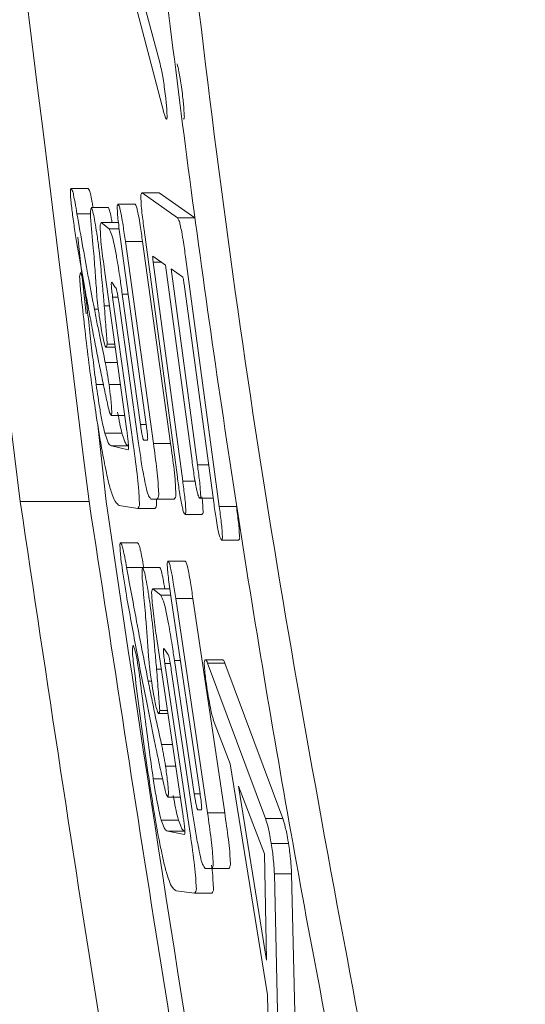
# Model space of a CAD drawing. Units: millimetres. Extents: x 125 to 3816, y 112 to 2263.
# Drawn here: x 2002 to 2005, y 1846 to 1852 of the extents above; entities that cross this region are included whole.
import ezdxf

# ---------------------------------------------------------------- set-up
doc = ezdxf.new("R2010")
doc.units = ezdxf.units.MM
doc.header["$LTSCALE"] = 8

msp = doc.modelspace()

# ---------------------------------------------------------------- linework, layer by layer
at = {"color": 7, "linetype": 'Continuous', "lineweight": 15}
for p, q in [((2003.2237, 1851.3434), (2002.8675, 1852.6993)), ((2002.9174, 1852.7028), (2003.2038, 1851.6224)), ((2002.7793, 1850.8865), (2002.6781, 1850.8865)), ((2003.1971, 1850.8601), (2003.0959, 1850.8601)), ((2003.0975, 1850.8593), (2003.307, 1850.7122)), ((2003.1987, 1850.8593), (2003.0975, 1850.8593)), ((2003.1971, 1850.8576), (2003.1987, 1850.8593)), ((2003.1987, 1850.8593), (2003.4083, 1850.7122)), ((2003.0563, 1850.7925), (2002.9551, 1850.7925)), ((2002.7941, 1850.7363), (2002.7134, 1850.7363)), ((2002.9001, 1850.7739), (2002.7989, 1850.7739)), ((2002.857, 1850.6847), (2002.9041, 1850.6471)), ((2002.9582, 1850.6847), (2002.857, 1850.6847)), ((2003.4083, 1850.7122), (2003.307, 1850.7122)), ((2002.9628, 1850.6471), (2002.9041, 1850.6471)), ((2003.306, 1849.1802), (2003.1096, 1850.6416)), ((2002.7186, 1850.5979), (2002.767, 1850.1446)), ((2003.1222, 1849.4923), (2002.9723, 1850.572)), ((2002.9994, 1850.572), (2003.1652, 1849.3797)), ((2003.1006, 1850.572), (2002.9994, 1850.572)), ((2003.1006, 1850.572), (2003.2665, 1849.3797)), ((2003.2368, 1850.4332), (2003.1618, 1850.4862)), ((2003.1635, 1850.4497), (2003.3377, 1849.1578)), ((2003.3925, 1849.2763), (2003.2368, 1850.4332)), ((2003.3561, 1850.4686), (2003.5535, 1849.0072)), ((2003.0078, 1849.4548), (2002.8778, 1850.3887)), ((2003.3372, 1850.3632), (2003.269, 1850.4108)), ((2003.269, 1850.4108), (2003.4247, 1849.2539)), ((2002.9415, 1850.2998), (2002.9191, 1850.3326)), ((2003.5207, 1849.03), (2003.3459, 1850.3215)), ((2002.9807, 1850.2623), (2003.088, 1849.4923)), ((2002.9242, 1850.2433), (2003.0475, 1849.361)), ((2003.0772, 1849.3797), (2002.9617, 1850.2058)), ((2002.8397, 1850.1731), (2002.8164, 1850.1731)), ((2002.9052, 1850.1917), (2002.8747, 1850.1917)), ((2002.9366, 1849.9664), (2002.8917, 1849.9664)), ((2002.9392, 1849.9477), (2002.8834, 1849.9477)), ((2002.9516, 1849.8585), (2002.8807, 1849.8585)), ((2002.9699, 1849.7269), (2002.903, 1849.7269)), ((2002.9954, 1849.544), (2002.9164, 1849.544)), ((2002.8371, 1849.4872), (2002.8851, 1849.0371)), ((2002.9791, 1849.4406), (2002.8779, 1849.4406)), ((2003.1086, 1849.3986), (2003.1282, 1849.3986)), ((2003.2665, 1849.3797), (2003.1652, 1849.3797)), ((2002.9167, 1849.3655), (2003.0152, 1849.3421)), ((2003.018, 1849.3655), (2002.9167, 1849.3655)), ((2003.1864, 1849.051), (2003.1493, 1849.051)), ((2003.2877, 1849.051), (2003.1864, 1849.051)), ((2003.4386, 1849.0556), (2003.5172, 1849.0556)), ((2003.0718, 1848.9948), (2002.9623, 1849.0134)), ((2003.1731, 1848.9948), (2003.0718, 1848.9948)), ((2003.6548, 1849.0072), (2003.5535, 1849.0072)), ((2003.3515, 1848.9601), (2003.4529, 1848.9601)), ((2003.5672, 1848.8093), (2003.6686, 1848.8093)), ((2003.0715, 1848.793), (2002.9702, 1848.793)), ((2003.3516, 1848.6851), (2003.2502, 1848.6851)), ((2003.1021, 1848.6476), (2003.0061, 1848.6476)), ((2003.2035, 1848.6476), (2003.1021, 1848.6476)), ((2003.1612, 1848.5208), (2003.2087, 1848.4832)), ((2003.2625, 1848.5208), (2003.1612, 1848.5208)), ((2003.2669, 1848.4832), (2003.2087, 1848.4832)), ((2003.4402, 1847.3095), (2003.2695, 1848.4643)), ((2003.2966, 1848.4643), (2003.4842, 1847.1972)), ((2003.3979, 1848.4643), (2003.2966, 1848.4643)), ((2003.3979, 1848.4643), (2003.5856, 1847.1972)), ((2003.34, 1847.1782), (2003.1846, 1848.2249)), ((2003.2493, 1848.1356), (2003.2264, 1848.1687)), ((2003.5732, 1848.102), (2003.4718, 1848.102)), ((2003.2111, 1848.0467), (2003.1833, 1848.0467)), ((2003.2324, 1848.0795), (2003.38, 1847.089)), ((2003.396, 1847.1972), (2003.2703, 1848.0419)), ((2003.2887, 1848.0984), (2003.4059, 1847.3095)), ((2003.484, 1848.0815), (2003.8264, 1847.1634)), ((2003.5854, 1848.0815), (2003.484, 1848.0815)), ((2003.5854, 1848.0815), (2003.9279, 1847.1634)), ((2003.1531, 1847.9761), (2003.1337, 1847.9761)), ((2003.2501, 1847.7839), (2003.1942, 1847.7839)), ((2003.2473, 1847.8025), (2003.2023, 1847.8025)), ((2003.6176, 1847.4873), (2003.52, 1847.7436)), ((2003.2773, 1847.6006), (2003.2129, 1847.6006)), ((2003.2961, 1847.4738), (2003.2361, 1847.4738)), ((2003.8371, 1846.1223), (2003.6176, 1847.4873)), ((2003.8212, 1846.9557), (2003.6677, 1847.3546)), ((2003.6677, 1847.3546), (2003.8327, 1846.3276)), ((2003.3233, 1847.2909), (2003.2511, 1847.2909)), ((2003.4273, 1847.2158), (2003.447, 1847.2158)), ((2003.5856, 1847.1972), (2003.4842, 1847.1972)), ((2003.3128, 1847.1548), (2003.2114, 1847.1548)), ((2003.9279, 1847.1634), (2003.8264, 1847.1634)), ((2003.2496, 1847.089), (2003.3478, 1847.0704)), ((2003.351, 1847.089), (2003.2496, 1847.089)), ((2003.962, 1847.016), (2003.8605, 1847.016)), ((2003.8327, 1846.3276), (2003.8212, 1846.9557)), ((2003.5083, 1846.8685), (2003.4711, 1846.8685)), ((2003.6097, 1846.8685), (2003.5083, 1846.8685)), ((2003.8785, 1846.8382), (2003.9116, 1845.425)), ((2003.98, 1846.8382), (2003.8785, 1846.8382)), ((2003.98, 1846.8382), (2004.0132, 1845.425)), ((2003.4077, 1846.7228), (2003.2985, 1846.7369)), ((2003.5091, 1846.7228), (2003.4077, 1846.7228)), ((2003.8458, 1845.7199), (2003.8371, 1846.1223))]:
    msp.add_line(p, q, dxfattribs=at)
at = {"color": 8, "linetype": 'Continuous', "lineweight": 15}
for p, q in [((2003.2135, 1850.4497), (2003.1635, 1850.4497)), ((2003.0153, 1850.2623), (2002.9807, 1850.2623)), ((2002.9561, 1850.2433), (2002.9242, 1850.2433)), ((2002.8695, 1849.7269), (2002.8269, 1849.7269)), ((2003.1222, 1849.4923), (2003.088, 1849.4923)), ((2003.4904, 1849.2539), (2003.4247, 1849.2539)), ((2003.4106, 1849.1578), (2003.3377, 1849.1578)), ((2002.7851, 1849.0371), (2002.3789, 1849.0371)), ((2003.2643, 1848.0795), (2003.2324, 1848.0795)), ((2003.3236, 1848.0984), (2003.2887, 1848.0984)), ((2003.2186, 1847.3987), (2003.1641, 1847.3987)), ((2003.4402, 1847.3095), (2003.4059, 1847.3095))]:
    msp.add_line(p, q, dxfattribs=at)
at = {"color": 7, "linetype": 'Continuous', "lineweight": 15}
for points, knots in [([(2002.3789, 1849.0371), (2001.6572, 1854.834), (2000.2104, 1866.4566), (2000.001, 1878.1672), (1999.896, 1884.0371)], [0, 0, 0, 0, 0.49875, 1, 1, 1, 1]), ([(2000.2972, 1884.0371), (2000.4012, 1878.2003), (2000.6099, 1866.4896), (2002.0585, 1854.8669), (2002.7851, 1849.0371)], [0, 0, 0, 0, 0.498418, 1, 1, 1, 1]), ([(2006.7281, 1838.7711), (2006.6669, 1838.6574), (2006.5473, 1838.4353), (2006.1827, 1838.8028), (2005.8142, 1839.6237), (2005.3466, 1840.9729), (2004.9081, 1842.6311), (2004.5253, 1844.2581), (2004.1558, 1846.0695), (2003.8067, 1848.019), (2003.4949, 1850.0436), (2003.2283, 1852.0748), (2003.0168, 1854.0535), (2002.8603, 1855.9241), (2002.7693, 1857.6033), (2002.7038, 1859.515), (2002.8203, 1860.7235), (2002.8555, 1862.7521), (2003.9767, 1861.9205), (2003.9866, 1860.7402), (2004.4204, 1859.3116), (2004.6969, 1857.8213), (2005.0154, 1856.1283), (2005.3229, 1854.2665), (2005.6265, 1852.2954), (2005.9144, 1850.2718), (2006.1793, 1848.2552), (2006.4127, 1846.3093), (2006.6046, 1844.4876), (2006.7526, 1842.8493), (2006.8351, 1841.4347), (2006.9, 1840.0975), (2006.7891, 1839.2415), (2006.7281, 1838.7711)], [0, 0, 0, 0, 0.006282, 0.012267, 0.024148, 0.06618, 0.095781, 0.129893, 0.168048, 0.208828, 0.250891, 0.293242, 0.333975, 0.372631, 0.407476, 0.438246, 0.483873, 0.505846, 0.516224, 0.550225, 0.576234, 0.607273, 0.642776, 0.681533, 0.72258, 0.764658, 0.806445, 0.846879, 0.884422, 0.918393, 0.947372, 0.971079, 1, 1, 1, 1]), ([(2006.9386, 1838.5371), (2007.0132, 1838.6107), (2007.2583, 1838.8523), (2007.2413, 1839.623), (2007.2981, 1840.702), (2007.2041, 1842.2061), (2007.0643, 1844.0131), (2006.8489, 1846.0762), (2006.5835, 1848.3033), (2006.2763, 1850.6147), (2005.942, 1852.9162), (2005.5916, 1855.1283), (2005.2351, 1857.1625), (2004.8876, 1858.9482), (2004.5425, 1860.4105), (2004.2551, 1861.5149), (2003.9876, 1862.0865), (2003.8831, 1862.3097)], [0, 0, 0, 0, 0.012673, 0.04166, 0.087945, 0.150603, 0.226692, 0.31349, 0.407705, 0.505018, 0.602755, 0.696247, 0.78286, 0.859, 0.921827, 0.969464, 1, 1, 1, 1]), ([(2003.65, 1860.2978), (2003.5632, 1860.4114), (2003.3199, 1860.7302), (2002.9711, 1859.4427), (2003.0321, 1858.2032), (2003.048, 1855.6545), (2003.3234, 1852.7815), (2003.7225, 1849.5562), (2004.267, 1846.5235), (2004.8193, 1843.6553), (2005.4503, 1842.1696), (2005.7758, 1840.3648), (2006.6914, 1841.0007), (2006.2972, 1842.4611), (2006.4197, 1844.493), (2006.0416, 1847.3183), (2005.6742, 1850.4604), (2005.197, 1853.6538), (2004.6774, 1856.503), (2004.2534, 1858.7134), (2003.8133, 1859.8692), (2003.65, 1860.2978)], [0, 0, 0, 0, 0.0084, 0.02356, 0.063139, 0.123647, 0.198377, 0.279729, 0.359612, 0.429438, 0.480698, 0.507059, 0.516138, 0.54781, 0.601803, 0.672664, 0.753361, 0.835364, 0.909298, 0.966363, 1, 1, 1, 1]), ([(2003.2038, 1851.6224), (2003.2074, 1851.6074), (2003.2144, 1851.5784), (2003.2223, 1851.5328), (2003.2297, 1851.4837), (2003.2338, 1851.4488), (2003.2359, 1851.4302)], [0, 0, 0, 0, 0.236777, 0.458877, 0.712076, 1, 1, 1, 1]), ([(2003.305, 1851.6224), (2003.3086, 1851.6074), (2003.3156, 1851.5784), (2003.3236, 1851.5328), (2003.3309, 1851.4837), (2003.335, 1851.4488), (2003.3371, 1851.4302)], [0, 0, 0, 0, 0.236776, 0.458902, 0.712078, 1, 1, 1, 1]), ([(2003.2359, 1851.4302), (2003.2392, 1851.4038), (2003.2438, 1851.3672), (2003.2442, 1851.3223), (2003.2471, 1851.3055), (2003.2411, 1851.2917), (2003.2382, 1851.2983), (2003.2364, 1851.3024)], [0, 0, 0, 0, 0.551714, 0.767667, 0.898956, 0.93762, 1, 1, 1, 1]), ([(2003.3371, 1851.4302), (2003.3404, 1851.4034), (2003.345, 1851.3662), (2003.3454, 1851.3235), (2003.3484, 1851.3037), (2003.344, 1851.2967), (2003.343, 1851.2952)], [0, 0, 0, 0, 0.589853, 0.820745, 0.96111, 1, 1, 1, 1]), ([(2003.2364, 1851.3024), (2003.2353, 1851.3053), (2003.2328, 1851.3121), (2003.2287, 1851.3258), (2003.2256, 1851.3365), (2003.2237, 1851.3434)], [0, 0, 0, 0, 0.2230065, 0.5016075, 1, 1, 1, 1]), ([(2002.6889, 1850.7174), (2002.6855, 1850.7465), (2002.6805, 1850.7887), (2002.6753, 1850.841), (2002.6757, 1850.8668), (2002.6746, 1850.8827), (2002.6779, 1850.8864), (2002.6781, 1850.8865)], [0, 0, 0, 0, 0.518327, 0.752215, 0.913201, 0.995553, 1, 1, 1, 1]), ([(2002.6781, 1850.8865), (2002.6809, 1850.8824), (2002.6893, 1850.8703), (2002.6942, 1850.8406), (2002.7043, 1850.7953), (2002.71, 1850.7585), (2002.7134, 1850.7363)], [0, 0, 0, 0, 0.095718, 0.281998, 0.567714, 1, 1, 1, 1]), ([(2002.7793, 1850.8865), (2002.7821, 1850.8824), (2002.7905, 1850.8703), (2002.7953, 1850.8406), (2002.8029, 1850.8077), (2002.8067, 1850.7835), (2002.8083, 1850.7739)], [0, 0, 0, 0, 0.126819, 0.373627, 0.75218, 1, 1, 1, 1]), ([(2003.1096, 1850.6416), (2003.1055, 1850.6751), (2003.0993, 1850.7257), (2003.0915, 1850.7907), (2003.0922, 1850.8259), (2003.0879, 1850.851), (2003.0952, 1850.8574), (2003.0975, 1850.8593)], [0, 0, 0, 0, 0.46051, 0.694264, 0.874548, 0.960925, 1, 1, 1, 1]), ([(2002.9723, 1850.572), (2002.9675, 1850.6094), (2002.9607, 1850.6616), (2002.9532, 1850.7264), (2002.9521, 1850.7594), (2002.9495, 1850.7815), (2002.9538, 1850.7899), (2002.9551, 1850.7925)], [0, 0, 0, 0, 0.5094224, 0.7114383, 0.8755361, 0.9610778, 1, 1, 1, 1]), ([(2002.9551, 1850.7925), (2002.9576, 1850.7892), (2002.9648, 1850.7798), (2002.969, 1850.7555), (2002.9778, 1850.7175), (2002.9876, 1850.6544), (2002.9949, 1850.6036), (2002.9994, 1850.572)], [0, 0, 0, 0, 0.053898, 0.156387, 0.318366, 0.576053, 1, 1, 1, 1]), ([(2003.0563, 1850.7925), (2003.0588, 1850.7892), (2003.066, 1850.7798), (2003.0703, 1850.7555), (2003.079, 1850.7175), (2003.0889, 1850.6544), (2003.0961, 1850.6036), (2003.1006, 1850.572)], [0, 0, 0, 0, 0.053898, 0.156386, 0.318365, 0.576082, 1, 1, 1, 1]), ([(2002.7111, 1850.572), (2002.7086, 1850.5883), (2002.7035, 1850.6204), (2002.6959, 1850.6689), (2002.6913, 1850.7011), (2002.6889, 1850.7174)], [0, 0, 0, 0, 0.3365443, 0.6636854, 1, 1, 1, 1]), ([(2002.7134, 1850.7363), (2002.7252, 1850.6695), (2002.7479, 1850.5409), (2002.7818, 1850.353), (2002.805, 1850.2322), (2002.8164, 1850.1731)], [0, 0, 0, 0, 0.355481, 0.684397, 1, 1, 1, 1]), ([(2002.7938, 1850.7174), (2002.794, 1850.726), (2002.7944, 1850.7416), (2002.7936, 1850.7611), (2002.7976, 1850.7708), (2002.7989, 1850.7739)], [0, 0, 0, 0, 0.455255, 0.825474, 1, 1, 1, 1]), ([(2002.8289, 1850.2809), (2002.8261, 1850.3214), (2002.8205, 1850.4055), (2002.8087, 1850.551), (2002.7993, 1850.656), (2002.7938, 1850.7174)], [0, 0, 0, 0, 0.2780909, 0.5778075, 1, 1, 1, 1]), ([(2002.7989, 1850.7739), (2002.8017, 1850.7655), (2002.8093, 1850.7425), (2002.8179, 1850.6969), (2002.826, 1850.6506), (2002.8308, 1850.6192), (2002.8323, 1850.6096)], [0, 0, 0, 0, 0.158497, 0.432533, 0.825702, 1, 1, 1, 1]), ([(2002.9001, 1850.7739), (2002.9029, 1850.7655), (2002.9105, 1850.7425), (2002.9163, 1850.7123), (2002.9199, 1850.6909), (2002.921, 1850.6847)], [0, 0, 0, 0, 0.290004, 0.791413, 1, 1, 1, 1]), ([(2002.8778, 1850.3887), (2002.872, 1850.4329), (2002.8632, 1850.4997), (2002.8534, 1850.585), (2002.8518, 1850.6344), (2002.8483, 1850.6676), (2002.8548, 1850.6803), (2002.857, 1850.6847)], [0, 0, 0, 0, 0.448438, 0.677493, 0.858741, 0.952011, 1, 1, 1, 1]), ([(2003.307, 1850.7122), (2003.31, 1850.7074), (2003.3179, 1850.6947), (2003.324, 1850.6658), (2003.3334, 1850.6228), (2003.3442, 1850.5553), (2003.3515, 1850.5018), (2003.3561, 1850.4686)], [0, 0, 0, 0, 0.067345, 0.178694, 0.350761, 0.598046, 1, 1, 1, 1]), ([(2002.8323, 1850.6096), (2002.8343, 1850.5944), (2002.8383, 1850.5643), (2002.8449, 1850.5096), (2002.8492, 1850.4699), (2002.8519, 1850.4452)], [0, 0, 0, 0, 0.277154, 0.549715, 1, 1, 1, 1]), ([(2002.9041, 1850.6471), (2002.9096, 1850.6352), (2002.9229, 1850.6061), (2002.9344, 1850.5485), (2002.9513, 1850.4623), (2002.9663, 1850.3641), (2002.9765, 1850.2921), (2002.9807, 1850.2623)], [0, 0, 0, 0, 0.099775, 0.243356, 0.445389, 0.770536, 1, 1, 1, 1]), ([(2002.807, 1850.0415), (2002.7987, 1850.0855), (2002.7818, 1850.1747), (2002.7496, 1850.3515), (2002.7264, 1850.4844), (2002.7111, 1850.572)], [0, 0, 0, 0, 0.249186, 0.505292, 1, 1, 1, 1]), ([(2003.1618, 1850.4862), (2003.1613, 1850.4856), (2003.1599, 1850.4837), (2003.1607, 1850.4787), (2003.1608, 1850.4714), (2003.162, 1850.4613), (2003.163, 1850.4537), (2003.1635, 1850.4497)], [0, 0, 0, 0, 0.064414, 0.184733, 0.377342, 0.675172, 1, 1, 1, 1]), ([(2002.8519, 1850.4452), (2002.8543, 1850.4195), (2002.859, 1850.3683), (2002.8667, 1850.2838), (2002.8718, 1850.225), (2002.8747, 1850.1917)], [0, 0, 0, 0, 0.304109, 0.605753, 1, 1, 1, 1]), ([(2002.7351, 1850.2809), (2002.7338, 1850.2992), (2002.7316, 1850.3297), (2002.7279, 1850.3662), (2002.7324, 1850.3834), (2002.7338, 1850.3887)], [0, 0, 0, 0, 0.509454, 0.849612, 1, 1, 1, 1]), ([(2002.7338, 1850.3887), (2002.737, 1850.382), (2002.7441, 1850.3667), (2002.7498, 1850.3373), (2002.7582, 1850.294), (2002.7641, 1850.2551), (2002.7678, 1850.2292), (2002.7685, 1850.2247)], [0, 0, 0, 0, 0.132506, 0.299158, 0.532244, 0.919926, 1, 1, 1, 1]), ([(2002.9191, 1850.3326), (2002.9181, 1850.331), (2002.9155, 1850.3266), (2002.9166, 1850.3158), (2002.9171, 1850.3014), (2002.9197, 1850.278), (2002.9221, 1850.2585), (2002.924, 1850.245), (2002.9242, 1850.2433)], [0, 0, 0, 0, 0.060657, 0.164861, 0.345116, 0.547599, 0.943762, 1, 1, 1, 1]), ([(2003.3459, 1850.3215), (2003.345, 1850.3281), (2003.3437, 1850.3376), (2003.3417, 1850.3494), (2003.3401, 1850.3562), (2003.339, 1850.3608), (2003.3376, 1850.3627), (2003.3372, 1850.3632)], [0, 0, 0, 0, 0.462255, 0.673666, 0.836468, 0.953842, 1, 1, 1, 1]), ([(2002.8029, 1849.7128), (2002.7945, 1849.7759), (2002.7777, 1849.9025), (2002.7556, 1850.092), (2002.7419, 1850.2183), (2002.7351, 1850.2809)], [0, 0, 0, 0, 0.333569, 0.670062, 1, 1, 1, 1]), ([(2002.8454, 1850.1307), (2002.8433, 1850.146), (2002.8382, 1850.1837), (2002.8322, 1850.2337), (2002.8297, 1850.2686), (2002.8289, 1850.2809)], [0, 0, 0, 0, 0.305842, 0.756113, 1, 1, 1, 1]), ([(2002.9617, 1850.2058), (2002.9596, 1850.2204), (2002.9564, 1850.2423), (2002.9518, 1850.2697), (2002.9477, 1850.2853), (2002.9459, 1850.296), (2002.9424, 1850.2991), (2002.9415, 1850.2998)], [0, 0, 0, 0, 0.457692, 0.685584, 0.856473, 0.965682, 1, 1, 1, 1]), ([(2002.7685, 1850.2247), (2002.7692, 1850.2195), (2002.7706, 1850.2089), (2002.7723, 1850.1932), (2002.7734, 1850.1827), (2002.7739, 1850.1775)], [0, 0, 0, 0, 0.335627, 0.672552, 1, 1, 1, 1]), ([(2002.7739, 1850.1775), (2002.7799, 1850.1236), (2002.791, 1850.0225), (2002.8081, 1849.8723), (2002.8205, 1849.7761), (2002.8269, 1849.7269)], [0, 0, 0, 0, 0.358945, 0.672037, 1, 1, 1, 1]), ([(2002.8164, 1850.1731), (2002.822, 1850.1436), (2002.8331, 1850.086), (2002.8544, 1849.9811), (2002.8705, 1849.9059), (2002.8807, 1849.8585)], [0, 0, 0, 0, 0.2805885, 0.5475363, 1, 1, 1, 1]), ([(2002.8747, 1850.1917), (2002.8763, 1850.1706), (2002.8794, 1850.1283), (2002.8851, 1850.0532), (2002.8892, 1849.9992), (2002.8917, 1849.9664)], [0, 0, 0, 0, 0.280296, 0.562991, 1, 1, 1, 1]), ([(2002.8834, 1849.9477), (2002.88, 1849.9566), (2002.8722, 1849.9769), (2002.8646, 1850.0148), (2002.8549, 1850.0668), (2002.8489, 1850.107), (2002.8454, 1850.1307)], [0, 0, 0, 0, 0.151102, 0.349373, 0.616007, 1, 1, 1, 1]), ([(2002.8881, 1849.6377), (2002.8812, 1849.6707), (2002.8671, 1849.7378), (2002.8396, 1849.8723), (2002.82, 1849.974), (2002.807, 1850.0415)], [0, 0, 0, 0, 0.245801, 0.499458, 1, 1, 1, 1]), ([(2002.8917, 1849.9664), (2002.8911, 1849.9641), (2002.8898, 1849.9597), (2002.8883, 1849.9528), (2002.8851, 1849.9495), (2002.8834, 1849.9477)], [0, 0, 0, 0, 0.346628, 0.660591, 1, 1, 1, 1]), ([(2002.8807, 1849.8585), (2002.8827, 1849.8478), (2002.8869, 1849.8256), (2002.8945, 1849.7818), (2002.8996, 1849.7486), (2002.903, 1849.7269)], [0, 0, 0, 0, 0.246027, 0.506201, 1, 1, 1, 1]), ([(2002.8903, 1849.1919), (2002.8812, 1849.2369), (2002.8575, 1849.354), (2002.8296, 1849.5279), (2002.811, 1849.6567), (2002.8029, 1849.7128)], [0, 0, 0, 0, 0.260812, 0.678331, 1, 1, 1, 1]), ([(2002.8269, 1849.7269), (2002.8341, 1849.6777), (2002.8454, 1849.6006), (2002.8625, 1849.5051), (2002.8734, 1849.4591), (2002.8779, 1849.4406)], [0, 0, 0, 0, 0.512775, 0.803777, 1, 1, 1, 1]), ([(2002.903, 1849.7269), (2002.9063, 1849.7013), (2002.9116, 1849.6606), (2002.9169, 1849.6085), (2002.9185, 1849.5737), (2002.9186, 1849.5532), (2002.9165, 1849.5445), (2002.9164, 1849.544)], [0, 0, 0, 0, 0.420909, 0.670182, 0.854079, 0.990889, 1, 1, 1, 1]), ([(2002.9164, 1849.544), (2002.9144, 1849.547), (2002.9047, 1849.5617), (2002.8985, 1849.5947), (2002.8917, 1849.6229), (2002.8881, 1849.6377)], [0, 0, 0, 0, 0.1111779, 0.5338891, 1, 1, 1, 1]), ([(2002.9536, 1849.5641), (2002.9576, 1849.5415), (2002.9648, 1849.5), (2002.9747, 1849.4591), (2002.9791, 1849.4406)], [0, 0, 0, 0, 0.547435, 1, 1, 1, 1]), ([(2002.8779, 1849.4406), (2002.8827, 1849.4256), (2002.8901, 1849.4025), (2002.901, 1849.3734), (2002.9128, 1849.3675), (2002.9167, 1849.3655)], [0, 0, 0, 0, 0.55422, 0.854236, 1, 1, 1, 1]), ([(2002.9791, 1849.4406), (2002.9839, 1849.4256), (2002.9913, 1849.4025), (2003.0023, 1849.3734), (2003.0141, 1849.3675), (2003.018, 1849.3655)], [0, 0, 0, 0, 0.55422, 0.854236, 1, 1, 1, 1]), ([(2003.0152, 1849.3421), (2003.0164, 1849.3451), (2003.0193, 1849.3527), (2003.0175, 1849.3682), (2003.0162, 1849.3909), (2003.0124, 1849.4206), (2003.0094, 1849.4431), (2003.0078, 1849.4548)], [0, 0, 0, 0, 0.084889, 0.211111, 0.402447, 0.688625, 1, 1, 1, 1]), ([(2003.088, 1849.4923), (2003.0901, 1849.4787), (2003.0931, 1849.4577), (2003.0976, 1849.4311), (2003.1016, 1849.4151), (2003.1037, 1849.4037), (2003.1074, 1849.3998), (2003.1086, 1849.3986)], [0, 0, 0, 0, 0.4287724, 0.6571648, 0.8345497, 0.9486353, 1, 1, 1, 1]), ([(2003.1282, 1849.3986), (2003.129, 1849.4), (2003.1315, 1849.4046), (2003.1302, 1849.4163), (2003.1297, 1849.4327), (2003.1267, 1849.459), (2003.124, 1849.4791), (2003.1222, 1849.4923)], [0, 0, 0, 0, 0.0514385, 0.1638208, 0.3560484, 0.5786749, 1, 1, 1, 1]), ([(2003.1493, 1849.051), (2003.1433, 1849.0596), (2003.1288, 1849.0807), (2003.1202, 1849.1285), (2003.105, 1849.197), (2003.0913, 1849.2836), (2003.0818, 1849.3481), (2003.0772, 1849.3797)], [0, 0, 0, 0, 0.092081, 0.224589, 0.422583, 0.716864, 1, 1, 1, 1]), ([(2003.1652, 1849.3797), (2003.1721, 1849.3279), (2003.1822, 1849.2518), (2003.1933, 1849.1563), (2003.1936, 1849.1032), (2003.1984, 1849.0666), (2003.1888, 1849.0541), (2003.1864, 1849.051)], [0, 0, 0, 0, 0.472829, 0.694363, 0.859935, 0.965339, 1, 1, 1, 1]), ([(2003.2665, 1849.3797), (2003.2734, 1849.3279), (2003.2836, 1849.2518), (2003.2945, 1849.1563), (2003.2949, 1849.1032), (2003.2997, 1849.0666), (2003.2901, 1849.0541), (2003.2877, 1849.051)], [0, 0, 0, 0, 0.47283, 0.694361, 0.85993, 0.96534, 1, 1, 1, 1]), ([(2003.0475, 1849.361), (2003.0556, 1849.3003), (2003.0671, 1849.2138), (2003.0795, 1849.1064), (2003.0797, 1849.0501), (2003.085, 1849.011), (2003.0743, 1848.998), (2003.0718, 1848.9948)], [0, 0, 0, 0, 0.497357, 0.709503, 0.866349, 0.967568, 1, 1, 1, 1]), ([(2003.4373, 1849.0562), (2003.4347, 1849.0605), (2003.4278, 1849.072), (2003.4223, 1849.0975), (2003.4138, 1849.1358), (2003.4038, 1849.197), (2003.3969, 1849.2458), (2003.3925, 1849.2763)], [0, 0, 0, 0, 0.067787, 0.176876, 0.34311, 0.590753, 1, 1, 1, 1]), ([(2003.4247, 1849.2539), (2003.4287, 1849.2228), (2003.4346, 1849.1762), (2003.442, 1849.1165), (2003.4414, 1849.085), (2003.4454, 1849.0626), (2003.4391, 1849.0575), (2003.4373, 1849.0562)], [0, 0, 0, 0, 0.4713441, 0.7053859, 0.8839104, 0.9680333, 1, 1, 1, 1]), ([(2002.9623, 1849.0134), (2002.9553, 1849.0192), (2002.9376, 1849.0338), (2002.9201, 1849.0797), (2002.9036, 1849.1329), (2002.8942, 1849.1746), (2002.8903, 1849.1919)], [0, 0, 0, 0, 0.1372289, 0.3461775, 0.729322, 1, 1, 1, 1]), ([(2003.3502, 1848.9607), (2003.3475, 1848.9653), (2003.3407, 1848.9771), (2003.3353, 1849.0028), (2003.327, 1849.0415), (2003.3171, 1849.1021), (2003.3102, 1849.1506), (2003.306, 1849.1802)], [0, 0, 0, 0, 0.0701781, 0.181102, 0.3461333, 0.601088, 1, 1, 1, 1]), ([(2003.3377, 1849.1578), (2003.3416, 1849.1269), (2003.3475, 1849.0807), (2003.355, 1849.0214), (2003.3544, 1848.9899), (2003.3585, 1848.9674), (2003.352, 1848.9622), (2003.3502, 1848.9607)], [0, 0, 0, 0, 0.468384, 0.70233, 0.880766, 0.965946, 1, 1, 1, 1]), ([(2008.0813, 1849.0371), (2008.3068, 1847.4841), (2008.7577, 1844.3779), (2009.3995, 1839.8466), (2009.9884, 1835.5308), (2010.4822, 1831.6499), (2010.8574, 1828.2243), (2011.0885, 1825.4798), (2011.1458, 1823.2887), (2011.0734, 1822.0273), (2010.7839, 1820.9369), (2009.8847, 1821.2462), (2009.3827, 1822.2697), (2008.5364, 1823.8215), (2007.6658, 1826.1333), (2006.6735, 1829.0658), (2005.6521, 1832.6295), (2004.6428, 1836.6754), (2003.6888, 1841.1496), (2002.9345, 1845.3018), (2002.5362, 1847.979), (2002.3789, 1849.0371)], [0, 0, 0, 0, 0.081392, 0.162786, 0.23737, 0.307245, 0.365855, 0.415575, 0.451482, 0.475995, 0.4881, 0.497142, 0.515698, 0.546621, 0.589025, 0.643384, 0.707293, 0.781176, 0.859629, 0.944517, 1, 1, 1, 1]), ([(2002.7851, 1849.0371), (2003.0636, 1847.219), (2003.611, 1843.6447), (2004.6428, 1838.492), (2005.7604, 1833.7421), (2006.9325, 1829.5937), (2008.0363, 1826.1229), (2009.1434, 1823.6077), (2009.8003, 1821.9032), (2010.4396, 1821.4041), (2010.5811, 1821.2938)], [0, 0, 0, 0, 0.189985, 0.37349, 0.542768, 0.693702, 0.81943, 0.916832, 0.981602, 1, 1, 1, 1]), ([(2002.8851, 1849.0371), (2003.1185, 1847.4727), (2003.5213, 1844.7723), (2004.051, 1842.0941), (2004.2738, 1840.9675)], [0, 0, 0, 0, 0.579349, 1, 1, 1, 1]), ([(2003.1823, 1849.051), (2003.1824, 1849.048), (2003.183, 1849.0327), (2003.1863, 1849.011), (2003.1757, 1848.998), (2003.1731, 1848.9948)], [0, 0, 0, 0, 0.153511, 0.794815, 1, 1, 1, 1]), ([(2003.4508, 1849.0648), (2003.4529, 1849.0491), (2003.4564, 1849.0214), (2003.4555, 1848.99), (2003.4599, 1848.968), (2003.4542, 1848.9631), (2003.4529, 1848.962)], [0, 0, 0, 0, 0.447938, 0.789606, 0.952724, 1, 1, 1, 1]), ([(2003.566, 1848.8098), (2003.5633, 1848.8142), (2003.5563, 1848.8255), (2003.5508, 1848.851), (2003.5422, 1848.8892), (2003.5321, 1848.9505), (2003.5251, 1848.9994), (2003.5207, 1849.03)], [0, 0, 0, 0, 0.067493, 0.176369, 0.342136, 0.58978, 1, 1, 1, 1]), ([(2003.5535, 1849.0072), (2003.5574, 1848.9762), (2003.5634, 1848.9297), (2003.5708, 1848.8701), (2003.5701, 1848.8387), (2003.5741, 1848.8163), (2003.5677, 1848.8112), (2003.566, 1848.8098)], [0, 0, 0, 0, 0.470861, 0.704805, 0.883288, 0.967512, 1, 1, 1, 1]), ([(2003.6548, 1849.0072), (2003.6588, 1848.9762), (2003.6647, 1848.9297), (2003.6723, 1848.8701), (2003.6713, 1848.8388), (2003.6756, 1848.8168), (2003.6699, 1848.8121), (2003.6686, 1848.811)], [0, 0, 0, 0, 0.474943, 0.710907, 0.890946, 0.975901, 1, 1, 1, 1]), ([(2002.9818, 1848.6286), (2002.9788, 1848.6519), (2002.974, 1848.6896), (2002.9685, 1848.7383), (2002.9677, 1848.7682), (2002.9665, 1848.786), (2002.9695, 1848.7918), (2002.9702, 1848.793)], [0, 0, 0, 0, 0.4251337, 0.6906394, 0.8834995, 0.9758346, 1, 1, 1, 1]), ([(2002.9702, 1848.793), (2002.9731, 1848.7887), (2002.9817, 1848.7764), (2002.9869, 1848.7462), (2002.997, 1848.7026), (2003.0028, 1848.6676), (2003.0061, 1848.6476)], [0, 0, 0, 0, 0.101122, 0.296702, 0.596122, 1, 1, 1, 1]), ([(2003.0715, 1848.793), (2003.0744, 1848.7887), (2003.083, 1848.7764), (2003.0882, 1848.7462), (2003.0983, 1848.7026), (2003.1041, 1848.6676), (2003.1074, 1848.6476)], [0, 0, 0, 0, 0.101118, 0.29669, 0.596138, 1, 1, 1, 1]), ([(2003.2695, 1848.4643), (2003.2643, 1848.5018), (2003.257, 1848.5541), (2003.249, 1848.6189), (2003.2476, 1848.652), (2003.2448, 1848.6742), (2003.2489, 1848.6825), (2003.2502, 1848.6851)], [0, 0, 0, 0, 0.509749, 0.711717, 0.875863, 0.961416, 1, 1, 1, 1]), ([(2003.2502, 1848.6851), (2003.2528, 1848.6818), (2003.2602, 1848.6723), (2003.2646, 1848.6479), (2003.2737, 1848.6097), (2003.2841, 1848.5466), (2003.2918, 1848.4958), (2003.2966, 1848.4643)], [0, 0, 0, 0, 0.054488, 0.157487, 0.319585, 0.578684, 1, 1, 1, 1]), ([(2003.3516, 1848.6851), (2003.3541, 1848.6818), (2003.3615, 1848.6723), (2003.3659, 1848.6479), (2003.3751, 1848.6097), (2003.3855, 1848.5466), (2003.3932, 1848.4958), (2003.3979, 1848.4643)], [0, 0, 0, 0, 0.054416, 0.15742, 0.319553, 0.578665, 1, 1, 1, 1]), ([(2003.0052, 1848.4832), (2003.0025, 1848.4995), (2002.9972, 1848.5316), (2002.9891, 1848.58), (2002.9842, 1848.6122), (2002.9818, 1848.6286)], [0, 0, 0, 0, 0.335764, 0.662651, 1, 1, 1, 1]), ([(2003.0061, 1848.6476), (2003.0206, 1848.5691), (2003.0488, 1848.4165), (2003.0907, 1848.1926), (2003.1196, 1848.0474), (2003.1337, 1847.9761)], [0, 0, 0, 0, 0.3501783, 0.6810251, 1, 1, 1, 1]), ([(2003.0979, 1848.5911), (2003.098, 1848.5998), (2003.0982, 1848.6155), (2003.0971, 1848.6349), (2003.1009, 1848.6445), (2003.1021, 1848.6476)], [0, 0, 0, 0, 0.461334, 0.828845, 1, 1, 1, 1]), ([(2003.1021, 1848.6476), (2003.1049, 1848.6396), (2003.1128, 1848.6172), (2003.1215, 1848.5725), (2003.1301, 1848.5257), (2003.1352, 1848.4938), (2003.1369, 1848.4832)], [0, 0, 0, 0, 0.151212, 0.422654, 0.809535, 1, 1, 1, 1]), ([(2003.2035, 1848.6476), (2003.2063, 1848.6396), (2003.2141, 1848.6172), (2003.2225, 1848.5745), (2003.2286, 1848.5402), (2003.232, 1848.5208)], [0, 0, 0, 0, 0.195447, 0.546297, 1, 1, 1, 1]), ([(2003.1202, 1848.3375), (2003.1181, 1848.3623), (2003.1139, 1848.4125), (2003.1064, 1848.497), (2003.101, 1848.5568), (2003.0979, 1848.5911)], [0, 0, 0, 0, 0.293006, 0.594059, 1, 1, 1, 1]), ([(2003.1846, 1848.2249), (2003.1784, 1848.269), (2003.1691, 1848.3358), (2003.1585, 1848.4211), (2003.1564, 1848.4705), (2003.1526, 1848.5037), (2003.159, 1848.5165), (2003.1612, 1848.5208)], [0, 0, 0, 0, 0.448513, 0.677584, 0.858904, 0.952116, 1, 1, 1, 1]), ([(2003.123, 1847.859), (2003.113, 1847.9099), (2003.0926, 1848.0132), (2003.0528, 1848.2211), (2003.0242, 1848.3784), (2003.0052, 1848.4832)], [0, 0, 0, 0, 0.24506, 0.497046, 1, 1, 1, 1]), ([(2003.1369, 1848.4832), (2003.139, 1848.4686), (2003.1432, 1848.4395), (2003.1504, 1848.3847), (2003.1553, 1848.3446), (2003.1584, 1848.3189)], [0, 0, 0, 0, 0.267727, 0.531825, 1, 1, 1, 1]), ([(2003.2087, 1848.4832), (2003.2142, 1848.4713), (2003.2279, 1848.4423), (2003.2399, 1848.3846), (2003.2576, 1848.2983), (2003.2735, 1848.2001), (2003.2843, 1848.1281), (2003.2887, 1848.0984)], [0, 0, 0, 0, 0.099891, 0.243603, 0.445668, 0.771278, 1, 1, 1, 1]), ([(2003.1366, 1848.117), (2003.1353, 1848.1361), (2003.1326, 1848.1747), (2003.1273, 1848.2482), (2003.123, 1848.3027), (2003.1202, 1848.3375)], [0, 0, 0, 0, 0.2591115, 0.5258912, 1, 1, 1, 1]), ([(2003.1584, 1848.3189), (2003.1611, 1848.291), (2003.1663, 1848.2357), (2003.1747, 1848.145), (2003.1802, 1848.0822), (2003.1833, 1848.0467)], [0, 0, 0, 0, 0.307375, 0.60974, 1, 1, 1, 1]), ([(2003.0469, 1848.0795), (2003.0454, 1848.0975), (2003.0429, 1848.1276), (2003.0389, 1848.1641), (2003.0432, 1848.1817), (2003.0445, 1848.1873)], [0, 0, 0, 0, 0.501856, 0.840109, 1, 1, 1, 1]), ([(2003.0445, 1848.1873), (2003.0478, 1848.1806), (2003.0551, 1848.1655), (2003.0609, 1848.136), (2003.0699, 1848.0925), (2003.0761, 1848.0535), (2003.0801, 1848.0275), (2003.0807, 1848.0233)], [0, 0, 0, 0, 0.131711, 0.298361, 0.53132, 0.924976, 1, 1, 1, 1]), ([(2003.2264, 1848.1687), (2003.2255, 1848.1671), (2003.2229, 1848.1628), (2003.2242, 1848.152), (2003.2247, 1848.1376), (2003.2275, 1848.1142), (2003.2302, 1848.0947), (2003.2321, 1848.0812), (2003.2324, 1848.0795)], [0, 0, 0, 0, 0.060299, 0.164258, 0.3442, 0.546461, 0.942369, 1, 1, 1, 1]), ([(2003.1545, 1847.9668), (2003.1523, 1847.9821), (2003.1468, 1848.0198), (2003.1403, 1848.0699), (2003.1376, 1848.1048), (2003.1366, 1848.117)], [0, 0, 0, 0, 0.305541, 0.756485, 1, 1, 1, 1]), ([(2003.2703, 1848.0419), (2003.268, 1848.0565), (2003.2646, 1848.0783), (2003.2598, 1848.1057), (2003.2555, 1848.1211), (2003.2537, 1848.1318), (2003.2501, 1848.1349), (2003.2493, 1848.1356)], [0, 0, 0, 0, 0.458936, 0.686034, 0.856197, 0.965501, 1, 1, 1, 1]), ([(2003.468, 1848.0991), (2003.469, 1848.1004), (2003.4711, 1848.1031), (2003.4806, 1848.0962), (2003.4825, 1848.0882), (2003.484, 1848.0815)], [0, 0, 0, 0, 0.146632, 0.298017, 1, 1, 1, 1]), ([(2003.5732, 1848.1016), (2003.5743, 1848.1011), (2003.5818, 1848.0978), (2003.5838, 1848.089), (2003.5854, 1848.0815)], [0, 0, 0, 0, 0.156945, 1, 1, 1, 1]), ([(2003.1409, 1847.3801), (2003.13, 1847.4551), (2003.1076, 1847.6094), (2003.0769, 1847.8426), (2003.0568, 1848.0008), (2003.0469, 1848.0795)], [0, 0, 0, 0, 0.322261, 0.662765, 1, 1, 1, 1]), ([(2003.1833, 1848.0467), (2003.1851, 1848.0238), (2003.1888, 1847.9783), (2003.1951, 1847.8969), (2003.1996, 1847.8384), (2003.2023, 1847.8025)], [0, 0, 0, 0, 0.281646, 0.559072, 1, 1, 1, 1]), ([(2003.4828, 1847.9227), (2003.4793, 1847.9465), (2003.4737, 1847.9831), (2003.4679, 1848.0306), (2003.4657, 1848.0605), (2003.4642, 1848.0828), (2003.4668, 1848.0941), (2003.468, 1848.0991)], [0, 0, 0, 0, 0.405964, 0.625519, 0.805522, 0.91312, 1, 1, 1, 1]), ([(2003.0807, 1848.0233), (2003.0816, 1848.0171), (2003.0834, 1848.0048), (2003.0861, 1847.9844), (2003.0878, 1847.9701), (2003.0887, 1847.962)], [0, 0, 0, 0, 0.304213, 0.601812, 1, 1, 1, 1]), ([(2003.0887, 1847.962), (2003.0972, 1847.8954), (2003.1134, 1847.7688), (2003.138, 1847.581), (2003.1553, 1847.46), (2003.1641, 1847.3987)], [0, 0, 0, 0, 0.354526, 0.673374, 1, 1, 1, 1]), ([(2003.1337, 1847.9761), (2003.1407, 1847.9416), (2003.1542, 1847.8738), (2003.1803, 1847.7486), (2003.2003, 1847.6581), (2003.2129, 1847.6006)], [0, 0, 0, 0, 0.275375, 0.540116, 1, 1, 1, 1]), ([(2003.1942, 1847.7839), (2003.1907, 1847.7927), (2003.1826, 1847.8131), (2003.1747, 1847.8509), (2003.1645, 1847.9029), (2003.1582, 1847.9431), (2003.1545, 1847.9668)], [0, 0, 0, 0, 0.151242, 0.349673, 0.616339, 1, 1, 1, 1]), ([(2003.52, 1847.7436), (2003.5164, 1847.7552), (2003.5074, 1847.7848), (2003.4969, 1847.8391), (2003.4884, 1847.8872), (2003.4838, 1847.9169), (2003.4828, 1847.9227)], [0, 0, 0, 0, 0.198513, 0.507357, 0.904066, 1, 1, 1, 1]), ([(2003.2226, 1847.3801), (2003.2141, 1847.4191), (2003.1966, 1847.4987), (2003.1631, 1847.6582), (2003.139, 1847.779), (2003.123, 1847.859)], [0, 0, 0, 0, 0.244639, 0.499767, 1, 1, 1, 1]), ([(2003.2023, 1847.8025), (2003.2017, 1847.8002), (2003.2005, 1847.7958), (2003.199, 1847.7889), (2003.1958, 1847.7856), (2003.1942, 1847.7839)], [0, 0, 0, 0, 0.347067, 0.661223, 1, 1, 1, 1]), ([(2003.2129, 1847.6006), (2003.215, 1847.5908), (2003.2193, 1847.5702), (2003.2272, 1847.528), (2003.2325, 1847.4955), (2003.2361, 1847.4738)], [0, 0, 0, 0, 0.233036, 0.488947, 1, 1, 1, 1]), ([(2003.2361, 1847.4738), (2003.2403, 1847.4438), (2003.2466, 1847.3995), (2003.2516, 1847.3451), (2003.2544, 1847.314), (2003.2521, 1847.2974), (2003.2511, 1847.2909)], [0, 0, 0, 0, 0.494496, 0.727524, 0.892326, 1, 1, 1, 1]), ([(2003.2269, 1846.9013), (2003.2186, 1846.9394), (2003.197, 1847.0387), (2003.1689, 1847.1985), (2003.1501, 1847.3202), (2003.1409, 1847.3801)], [0, 0, 0, 0, 0.240906, 0.626258, 1, 1, 1, 1]), ([(2003.1641, 1847.3987), (2003.1692, 1847.3656), (2003.1781, 1847.308), (2003.1925, 1847.232), (2003.2031, 1847.1837), (2003.2099, 1847.1601), (2003.2114, 1847.1548)], [0, 0, 0, 0, 0.4042, 0.703709, 0.933771, 1, 1, 1, 1]), ([(2003.2511, 1847.2909), (2003.2492, 1847.293), (2003.2395, 1847.3038), (2003.2342, 1847.3365), (2003.2269, 1847.3639), (2003.2226, 1847.3801)], [0, 0, 0, 0, 0.090052, 0.459148, 1, 1, 1, 1]), ([(2003.2814, 1847.2995), (2003.2859, 1847.2751), (2003.2938, 1847.2319), (2003.3046, 1847.1837), (2003.3113, 1847.1601), (2003.3128, 1847.1548)], [0, 0, 0, 0, 0.502704, 0.888894, 1, 1, 1, 1]), ([(2003.4059, 1847.3095), (2003.4081, 1847.2958), (2003.4113, 1847.2749), (2003.416, 1847.2482), (2003.4202, 1847.2322), (2003.4224, 1847.2209), (2003.4261, 1847.217), (2003.4273, 1847.2158)], [0, 0, 0, 0, 0.428747, 0.657225, 0.834665, 0.948704, 1, 1, 1, 1]), ([(2003.447, 1847.2158), (2003.4478, 1847.2172), (2003.4503, 1847.2218), (2003.4488, 1847.2335), (2003.4482, 1847.2498), (2003.4449, 1847.2762), (2003.442, 1847.2963), (2003.4402, 1847.3095)], [0, 0, 0, 0, 0.0512544, 0.1634129, 0.3552883, 0.5776389, 1, 1, 1, 1]), ([(2003.3478, 1847.0704), (2003.3489, 1847.0735), (2003.3518, 1847.0811), (2003.3498, 1847.0967), (2003.3483, 1847.119), (2003.3446, 1847.1471), (2003.3415, 1847.1678), (2003.34, 1847.1782)], [0, 0, 0, 0, 0.089519, 0.221328, 0.421639, 0.710463, 1, 1, 1, 1]), ([(2003.4711, 1846.8685), (2003.4651, 1846.8771), (2003.4505, 1846.8982), (2003.4414, 1846.946), (2003.4255, 1847.0144), (2003.411, 1847.1011), (2003.401, 1847.1656), (2003.396, 1847.1972)], [0, 0, 0, 0, 0.092058, 0.224624, 0.422606, 0.717079, 1, 1, 1, 1]), ([(2003.4842, 1847.1972), (2003.4915, 1847.1453), (2003.5023, 1847.0692), (2003.5142, 1846.9737), (2003.515, 1846.9207), (2003.5202, 1846.8842), (2003.5106, 1846.8716), (2003.5083, 1846.8685)], [0, 0, 0, 0, 0.473774, 0.695073, 0.860429, 0.96553, 1, 1, 1, 1]), ([(2003.5856, 1847.1972), (2003.593, 1847.1453), (2003.6038, 1847.0692), (2003.6157, 1846.9737), (2003.6165, 1846.9207), (2003.6216, 1846.8842), (2003.6121, 1846.8716), (2003.6097, 1846.8685)], [0, 0, 0, 0, 0.473786, 0.695076, 0.860436, 0.96553, 1, 1, 1, 1]), ([(2003.2114, 1847.1548), (2003.2161, 1847.1413), (2003.2231, 1847.1206), (2003.2348, 1847.095), (2003.2458, 1847.0905), (2003.2496, 1847.089)], [0, 0, 0, 0, 0.555888, 0.848327, 1, 1, 1, 1]), ([(2003.3128, 1847.1548), (2003.3174, 1847.1413), (2003.3245, 1847.1206), (2003.3362, 1847.0951), (2003.3472, 1847.0905), (2003.351, 1847.089)], [0, 0, 0, 0, 0.5559612, 0.8486445, 1, 1, 1, 1]), ([(2003.8264, 1847.1634), (2003.8317, 1847.1469), (2003.8412, 1847.1179), (2003.8507, 1847.072), (2003.8567, 1847.0393), (2003.8599, 1847.0196), (2003.8605, 1847.016)], [0, 0, 0, 0, 0.342647, 0.605034, 0.926463, 1, 1, 1, 1]), ([(2003.9279, 1847.1634), (2003.9332, 1847.1469), (2003.9426, 1847.1179), (2003.9522, 1847.072), (2003.9582, 1847.0393), (2003.9614, 1847.0196), (2003.962, 1847.016)], [0, 0, 0, 0, 0.342647, 0.605034, 0.926463, 1, 1, 1, 1]), ([(2003.38, 1847.089), (2003.3886, 1847.0284), (2003.401, 1846.9418), (2003.4143, 1846.8345), (2003.4151, 1846.7781), (2003.4207, 1846.7391), (2003.4102, 1846.726), (2003.4077, 1846.7228)], [0, 0, 0, 0, 0.497254, 0.709571, 0.866582, 0.967672, 1, 1, 1, 1]), ([(2003.8605, 1847.016), (2003.8628, 1847.0005), (2003.8674, 1846.9707), (2003.8731, 1846.9225), (2003.8769, 1846.8786), (2003.8781, 1846.8492), (2003.8785, 1846.8382)], [0, 0, 0, 0, 0.262138, 0.505901, 0.815422, 1, 1, 1, 1]), ([(2003.962, 1847.016), (2003.9643, 1847.0005), (2003.9689, 1846.9707), (2003.9745, 1846.9225), (2003.9784, 1846.8786), (2003.9796, 1846.8492), (2003.98, 1846.8382)], [0, 0, 0, 0, 0.262136, 0.505887, 0.815405, 1, 1, 1, 1]), ([(2003.2985, 1846.7369), (2003.2916, 1846.7424), (2003.2717, 1846.7579), (2003.2527, 1846.8085), (2003.2373, 1846.8576), (2003.229, 1846.8926), (2003.2269, 1846.9013)], [0, 0, 0, 0, 0.143345, 0.40864, 0.854545, 1, 1, 1, 1]), ([(2003.5085, 1846.8887), (2003.5111, 1846.8684), (2003.516, 1846.8287), (2003.5165, 1846.7781), (2003.5222, 1846.7391), (2003.5117, 1846.726), (2003.5091, 1846.7228)], [0, 0, 0, 0, 0.361178, 0.706539, 0.928891, 1, 1, 1, 1])]:
    msp.add_open_spline(points, degree=3, knots=knots, dxfattribs=at)

doc.saveas('drawing.dxf')
